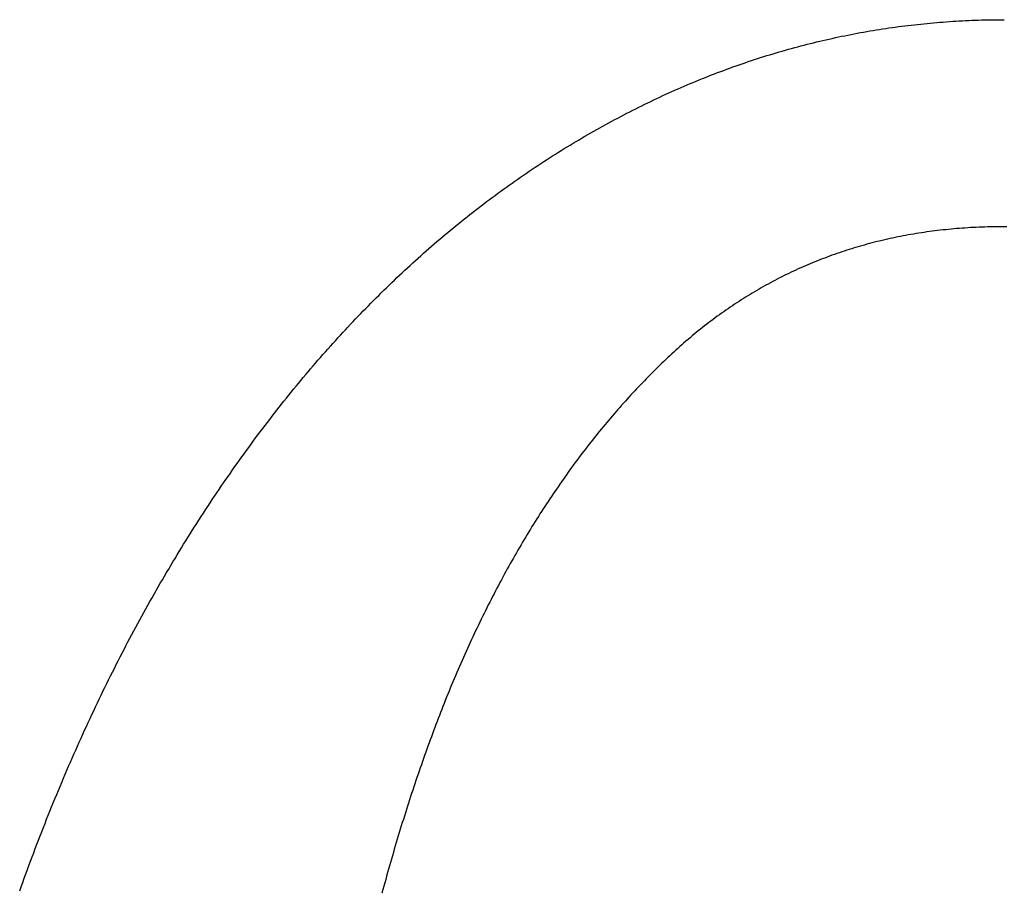
# Model space of a CAD drawing. Units: inches. Extents: x 77.8 to 92.5, y 3396.6 to 3413.8.
# Drawn here: x 81.1 to 81.1, y 3405 to 3405 of the extents above; entities that cross this region are included whole.
import ezdxf

# ---------------------------------------------------------------- set-up
doc = ezdxf.new("R2010")
doc.units = ezdxf.units.IN
doc.header["$MEASUREMENT"] = 0

msp = doc.modelspace()

# ---------------------------------------------------------------- linework, layer by layer
for p, q in [((81.126909, 3405.046704), (81.127101, 3405.046726)), ((81.127101, 3405.046726), (81.127292, 3405.046747)), ((81.127292, 3405.046747), (81.127485, 3405.046767)), ((81.127485, 3405.046767), (81.127677, 3405.046787)), ((81.127677, 3405.046787), (81.127869, 3405.046806)), ((81.127869, 3405.046806), (81.128062, 3405.046824)), ((81.128062, 3405.046824), (81.128254, 3405.046841)), ((81.128254, 3405.046841), (81.128447, 3405.046858)), ((81.128447, 3405.046858), (81.12864, 3405.046873)), ((81.12864, 3405.046873), (81.128833, 3405.046888)), ((81.128833, 3405.046888), (81.129026, 3405.046903)), ((81.129026, 3405.046903), (81.12922, 3405.046916)), ((81.12922, 3405.046916), (81.129413, 3405.046929)), ((81.129413, 3405.046929), (81.129606, 3405.046941)), ((81.129606, 3405.046941), (81.129799, 3405.046952)), ((81.129799, 3405.046952), (81.129992, 3405.046962)), ((81.129992, 3405.046962), (81.130185, 3405.046972)), ((81.130185, 3405.046972), (81.130378, 3405.046981)), ((81.130378, 3405.046981), (81.13057, 3405.046989)), ((81.13057, 3405.046989), (81.130763, 3405.046996)), ((81.130763, 3405.046996), (81.130956, 3405.047003)), ((81.130956, 3405.047003), (81.13115, 3405.047009)), ((81.13115, 3405.047009), (81.131343, 3405.047014)), ((81.131343, 3405.047014), (81.131537, 3405.047018)), ((81.131537, 3405.047018), (81.131732, 3405.047021)), ((81.131732, 3405.047021), (81.131927, 3405.047024)), ((81.131927, 3405.047024), (81.132123, 3405.047026)), ((81.132123, 3405.047026), (81.13232, 3405.047027)), ((81.13232, 3405.047027), (81.132518, 3405.047028)), ((81.1231, 3405.046103), (81.123289, 3405.04614)), ((81.123289, 3405.04614), (81.123479, 3405.046177)), ((81.123479, 3405.046177), (81.123668, 3405.046212)), ((81.123668, 3405.046212), (81.123858, 3405.046247)), ((81.123858, 3405.046247), (81.124048, 3405.046282)), ((81.124048, 3405.046282), (81.124238, 3405.046315)), ((81.124238, 3405.046315), (81.124428, 3405.046348)), ((81.124428, 3405.046348), (81.124618, 3405.04638)), ((81.124618, 3405.04638), (81.124808, 3405.046411)), ((81.124808, 3405.046411), (81.124999, 3405.046442)), ((81.124999, 3405.046442), (81.125189, 3405.046471)), ((81.125189, 3405.046471), (81.12538, 3405.0465)), ((81.12538, 3405.0465), (81.125571, 3405.046528)), ((81.125571, 3405.046528), (81.125761, 3405.046556)), ((81.125761, 3405.046556), (81.125952, 3405.046582)), ((81.125952, 3405.046582), (81.126143, 3405.046608)), ((81.126143, 3405.046608), (81.126335, 3405.046633)), ((81.126335, 3405.046633), (81.126526, 3405.046657)), ((81.126526, 3405.046657), (81.126717, 3405.046681)), ((81.126717, 3405.046681), (81.126909, 3405.046704)), ((81.120462, 3405.045499), (81.12065, 3405.045547)), ((81.12065, 3405.045547), (81.120837, 3405.045594)), ((81.120837, 3405.045594), (81.121025, 3405.045641)), ((81.121025, 3405.045641), (81.121213, 3405.045687)), ((81.121213, 3405.045687), (81.121401, 3405.045732)), ((81.121401, 3405.045732), (81.12159, 3405.045776)), ((81.12159, 3405.045776), (81.121778, 3405.045819)), ((81.121778, 3405.045819), (81.121967, 3405.045862)), ((81.121967, 3405.045862), (81.122155, 3405.045904)), ((81.122155, 3405.045904), (81.122344, 3405.045945)), ((81.122344, 3405.045945), (81.122533, 3405.045986)), ((81.122533, 3405.045986), (81.122722, 3405.046026)), ((81.122722, 3405.046026), (81.122911, 3405.046064)), ((81.122911, 3405.046064), (81.1231, 3405.046103)), ((81.118406, 3405.044918), (81.118592, 3405.044975)), ((81.118592, 3405.044975), (81.118779, 3405.045031)), ((81.118779, 3405.045031), (81.118965, 3405.045086)), ((81.118965, 3405.045086), (81.119152, 3405.04514)), ((81.119152, 3405.04514), (81.119339, 3405.045194)), ((81.119339, 3405.045194), (81.119526, 3405.045246)), ((81.119526, 3405.045246), (81.119713, 3405.045298)), ((81.119713, 3405.045298), (81.1199, 3405.04535)), ((81.1199, 3405.04535), (81.120087, 3405.0454)), ((81.120087, 3405.0454), (81.120275, 3405.04545)), ((81.120275, 3405.04545), (81.120462, 3405.045499)), ((81.116549, 3405.044309), (81.116734, 3405.044374)), ((81.116734, 3405.044374), (81.11692, 3405.044437)), ((81.11692, 3405.044437), (81.117105, 3405.0445)), ((81.117105, 3405.0445), (81.117291, 3405.044562)), ((81.117291, 3405.044562), (81.117476, 3405.044623)), ((81.117476, 3405.044623), (81.117662, 3405.044684)), ((81.117662, 3405.044684), (81.117848, 3405.044744)), ((81.117848, 3405.044744), (81.118034, 3405.044803)), ((81.118034, 3405.044803), (81.11822, 3405.044861)), ((81.11822, 3405.044861), (81.118406, 3405.044918)), ((81.114889, 3405.043696), (81.115073, 3405.043767)), ((81.115073, 3405.043767), (81.115257, 3405.043838)), ((81.115257, 3405.043838), (81.115441, 3405.043907)), ((81.115441, 3405.043907), (81.115626, 3405.043976)), ((81.115626, 3405.043976), (81.11581, 3405.044044)), ((81.11581, 3405.044044), (81.115995, 3405.044112)), ((81.115995, 3405.044112), (81.11618, 3405.044178)), ((81.11618, 3405.044178), (81.116364, 3405.044244)), ((81.116364, 3405.044244), (81.116549, 3405.044309)), ((81.113421, 3405.043098), (81.113604, 3405.043175)), ((81.113604, 3405.043175), (81.113787, 3405.043252)), ((81.113787, 3405.043252), (81.113971, 3405.043328)), ((81.113971, 3405.043328), (81.114154, 3405.043403)), ((81.114154, 3405.043403), (81.114338, 3405.043477)), ((81.114338, 3405.043477), (81.114521, 3405.043551)), ((81.114521, 3405.043551), (81.114705, 3405.043624)), ((81.114705, 3405.043624), (81.114889, 3405.043696)), ((81.112143, 3405.042534), (81.112325, 3405.042617)), ((81.112325, 3405.042617), (81.112508, 3405.042699)), ((81.112508, 3405.042699), (81.11269, 3405.042781)), ((81.11269, 3405.042781), (81.112873, 3405.042861)), ((81.112873, 3405.042861), (81.113055, 3405.042941)), ((81.113055, 3405.042941), (81.113238, 3405.04302)), ((81.113238, 3405.04302), (81.113421, 3405.043098)), ((81.110871, 3405.041933), (81.111053, 3405.042021)), ((81.111053, 3405.042021), (81.111234, 3405.042109)), ((81.111234, 3405.042109), (81.111416, 3405.042195)), ((81.111416, 3405.042195), (81.111597, 3405.042281)), ((81.111597, 3405.042281), (81.111779, 3405.042366)), ((81.111779, 3405.042366), (81.111961, 3405.042451)), ((81.111961, 3405.042451), (81.112143, 3405.042534)), ((81.109605, 3405.041294), (81.109786, 3405.041388)), ((81.109786, 3405.041388), (81.109966, 3405.04148)), ((81.109966, 3405.04148), (81.110147, 3405.041573)), ((81.110147, 3405.041573), (81.110328, 3405.041664)), ((81.110328, 3405.041664), (81.110509, 3405.041754)), ((81.110509, 3405.041754), (81.11069, 3405.041844)), ((81.11069, 3405.041844), (81.110871, 3405.041933)), ((81.108525, 3405.040716), (81.108705, 3405.040814)), ((81.108705, 3405.040814), (81.108885, 3405.040912)), ((81.108885, 3405.040912), (81.109065, 3405.041009)), ((81.109065, 3405.041009), (81.109245, 3405.041105)), ((81.109245, 3405.041105), (81.109425, 3405.0412)), ((81.109425, 3405.0412), (81.109605, 3405.041294)), ((81.107449, 3405.040111), (81.107628, 3405.040213)), ((81.107628, 3405.040213), (81.107807, 3405.040316)), ((81.107807, 3405.040316), (81.107987, 3405.040417)), ((81.107987, 3405.040417), (81.108166, 3405.040517)), ((81.108166, 3405.040517), (81.108346, 3405.040617)), ((81.108346, 3405.040617), (81.108525, 3405.040716)), ((81.106555, 3405.039585), (81.106734, 3405.039692)), ((81.106734, 3405.039692), (81.106912, 3405.039797)), ((81.106912, 3405.039797), (81.107091, 3405.039903)), ((81.107091, 3405.039903), (81.10727, 3405.040007)), ((81.10727, 3405.040007), (81.107449, 3405.040111)), ((81.105491, 3405.038931), (81.105667, 3405.039041)), ((81.105667, 3405.039041), (81.105844, 3405.039151)), ((81.105844, 3405.039151), (81.106022, 3405.039261)), ((81.106022, 3405.039261), (81.106199, 3405.03937)), ((81.106199, 3405.03937), (81.106377, 3405.039478)), ((81.106377, 3405.039478), (81.106555, 3405.039585)), ((81.104612, 3405.038366), (81.104787, 3405.038481)), ((81.104787, 3405.038481), (81.104963, 3405.038594)), ((81.104963, 3405.038594), (81.105138, 3405.038707)), ((81.105138, 3405.038707), (81.105314, 3405.038819)), ((81.105314, 3405.038819), (81.105491, 3405.038931)), ((81.103742, 3405.037785), (81.103915, 3405.037903)), ((81.103915, 3405.037903), (81.104089, 3405.03802)), ((81.104089, 3405.03802), (81.104263, 3405.038136)), ((81.104263, 3405.038136), (81.104438, 3405.038252)), ((81.104438, 3405.038252), (81.104612, 3405.038366)), ((81.102879, 3405.037187), (81.103051, 3405.037308)), ((81.103051, 3405.037308), (81.103223, 3405.037428)), ((81.103223, 3405.037428), (81.103396, 3405.037548)), ((81.103396, 3405.037548), (81.103569, 3405.037667)), ((81.103569, 3405.037667), (81.103742, 3405.037785)), ((81.102025, 3405.036572), (81.102195, 3405.036696)), ((81.102195, 3405.036696), (81.102366, 3405.03682)), ((81.102366, 3405.03682), (81.102537, 3405.036943)), ((81.102537, 3405.036943), (81.102708, 3405.037065)), ((81.102708, 3405.037065), (81.102879, 3405.037187)), ((81.101178, 3405.035939), (81.101347, 3405.036067)), ((81.101347, 3405.036067), (81.101516, 3405.036194)), ((81.101516, 3405.036194), (81.101685, 3405.036321)), ((81.101685, 3405.036321), (81.101855, 3405.036447)), ((81.101855, 3405.036447), (81.102025, 3405.036572)), ((81.100507, 3405.035421), (81.100674, 3405.035552)), ((81.100674, 3405.035552), (81.100842, 3405.035682)), ((81.100842, 3405.035682), (81.10101, 3405.035811)), ((81.10101, 3405.035811), (81.101178, 3405.035939)), ((81.099675, 3405.034758), (81.099841, 3405.034892)), ((81.099841, 3405.034892), (81.100007, 3405.035025)), ((81.100007, 3405.035025), (81.100173, 3405.035158)), ((81.100173, 3405.035158), (81.10034, 3405.03529)), ((81.10034, 3405.03529), (81.100507, 3405.035421)), ((81.099015, 3405.034215), (81.099179, 3405.034352)), ((81.099179, 3405.034352), (81.099344, 3405.034488)), ((81.099344, 3405.034488), (81.099509, 3405.034624)), ((81.099509, 3405.034624), (81.099675, 3405.034758)), ((81.128018, 3405.034261), (81.127856, 3405.034239)), ((81.128179, 3405.034283), (81.128018, 3405.034261)), ((81.128341, 3405.034304), (81.128179, 3405.034283)), ((81.128503, 3405.034324), (81.128341, 3405.034304)), ((81.128665, 3405.034343), (81.128503, 3405.034324)), ((81.128828, 3405.034361), (81.128665, 3405.034343)), ((81.12899, 3405.034379), (81.128828, 3405.034361)), ((81.129153, 3405.034396), (81.12899, 3405.034379)), ((81.129317, 3405.034412), (81.129153, 3405.034396)), ((81.129481, 3405.034427), (81.129317, 3405.034412)), ((81.129646, 3405.034441), (81.129481, 3405.034427)), ((81.129812, 3405.034455), (81.129646, 3405.034441)), ((81.129978, 3405.034467), (81.129812, 3405.034455)), ((81.130146, 3405.034479), (81.129978, 3405.034467)), ((81.130314, 3405.03449), (81.130146, 3405.034479)), ((81.130484, 3405.0345), (81.130314, 3405.03449)), ((81.130654, 3405.03451), (81.130484, 3405.0345)), ((81.130826, 3405.034518), (81.130654, 3405.03451)), ((81.130998, 3405.034526), (81.130826, 3405.034518)), ((81.13117, 3405.034533), (81.130998, 3405.034526)), ((81.131342, 3405.034539), (81.13117, 3405.034533)), ((81.131514, 3405.034544), (81.131342, 3405.034539)), ((81.131685, 3405.034548), (81.131514, 3405.034544)), ((81.131855, 3405.034552), (81.131685, 3405.034548)), ((81.132023, 3405.034555), (81.131855, 3405.034552)), ((81.13219, 3405.034557), (81.132023, 3405.034555)), ((81.132355, 3405.034558), (81.13219, 3405.034557)), ((81.132518, 3405.034559), (81.132355, 3405.034558)), ((81.132678, 3405.034559), (81.132518, 3405.034559)), ((81.09836, 3405.033662), (81.098523, 3405.033801)), ((81.098523, 3405.033801), (81.098687, 3405.03394)), ((81.098687, 3405.03394), (81.098851, 3405.034078)), ((81.098851, 3405.034078), (81.099015, 3405.034215)), ((81.125012, 3405.033695), (81.124857, 3405.033657)), ((81.125167, 3405.033732), (81.125012, 3405.033695)), ((81.125322, 3405.033768), (81.125167, 3405.033732)), ((81.125477, 3405.033804), (81.125322, 3405.033768)), ((81.125633, 3405.033839), (81.125477, 3405.033804)), ((81.125789, 3405.033873), (81.125633, 3405.033839)), ((81.125946, 3405.033906), (81.125789, 3405.033873)), ((81.126103, 3405.033938), (81.125946, 3405.033906)), ((81.12626, 3405.033969), (81.126103, 3405.033938)), ((81.126418, 3405.034), (81.12626, 3405.033969)), ((81.126576, 3405.03403), (81.126418, 3405.034)), ((81.126735, 3405.034059), (81.126576, 3405.03403)), ((81.126894, 3405.034087), (81.126735, 3405.034059)), ((81.127054, 3405.034114), (81.126894, 3405.034087)), ((81.127214, 3405.034141), (81.127054, 3405.034114)), ((81.127374, 3405.034167), (81.127214, 3405.034141)), ((81.127534, 3405.034191), (81.127374, 3405.034167)), ((81.127695, 3405.034216), (81.127534, 3405.034191)), ((81.127856, 3405.034239), (81.127695, 3405.034216)), ((81.097549, 3405.032954), (81.09771, 3405.033097)), ((81.09771, 3405.033097), (81.097872, 3405.033239)), ((81.097872, 3405.033239), (81.098035, 3405.033381)), ((81.098035, 3405.033381), (81.098197, 3405.033522)), ((81.098197, 3405.033522), (81.09836, 3405.033662)), ((81.122885, 3405.033089), (81.122735, 3405.03304)), ((81.123034, 3405.033138), (81.122885, 3405.033089)), ((81.123184, 3405.033185), (81.123034, 3405.033138)), ((81.123334, 3405.033232), (81.123184, 3405.033185)), ((81.123485, 3405.033278), (81.123334, 3405.033232)), ((81.123636, 3405.033324), (81.123485, 3405.033278)), ((81.123787, 3405.033368), (81.123636, 3405.033324)), ((81.123939, 3405.033412), (81.123787, 3405.033368)), ((81.124091, 3405.033455), (81.123939, 3405.033412)), ((81.124244, 3405.033497), (81.124091, 3405.033455)), ((81.124397, 3405.033538), (81.124244, 3405.033497)), ((81.12455, 3405.033579), (81.124397, 3405.033538)), ((81.124704, 3405.033618), (81.12455, 3405.033579)), ((81.124857, 3405.033657), (81.124704, 3405.033618)), ((81.096905, 3405.032376), (81.097066, 3405.032522)), ((81.097066, 3405.032522), (81.097227, 3405.032667)), ((81.097227, 3405.032667), (81.097388, 3405.032811)), ((81.097388, 3405.032811), (81.097549, 3405.032954)), ((81.121264, 3405.032501), (81.121119, 3405.032442)), ((81.12141, 3405.032558), (81.121264, 3405.032501)), ((81.121556, 3405.032615), (81.12141, 3405.032558)), ((81.121702, 3405.032671), (81.121556, 3405.032615)), ((81.121848, 3405.032726), (81.121702, 3405.032671)), ((81.121995, 3405.03278), (81.121848, 3405.032726)), ((81.122142, 3405.032834), (81.121995, 3405.03278)), ((81.12229, 3405.032887), (81.122142, 3405.032834)), ((81.122438, 3405.032938), (81.12229, 3405.032887)), ((81.122587, 3405.032989), (81.122438, 3405.032938)), ((81.122735, 3405.03304), (81.122587, 3405.032989)), ((81.096267, 3405.031787), (81.096426, 3405.031935)), ((81.096426, 3405.031935), (81.096586, 3405.032083)), ((81.096586, 3405.032083), (81.096745, 3405.03223)), ((81.096745, 3405.03223), (81.096905, 3405.032376)), ((81.119973, 3405.031946), (81.119831, 3405.03188)), ((81.120115, 3405.032011), (81.119973, 3405.031946)), ((81.120257, 3405.032075), (81.120115, 3405.032011)), ((81.1204, 3405.032138), (81.120257, 3405.032075)), ((81.120543, 3405.032201), (81.1204, 3405.032138)), ((81.120687, 3405.032262), (81.120543, 3405.032201)), ((81.12083, 3405.032323), (81.120687, 3405.032262)), ((81.120975, 3405.032383), (81.12083, 3405.032323)), ((81.121119, 3405.032442), (81.120975, 3405.032383)), ((81.095634, 3405.031187), (81.095792, 3405.031338)), ((81.095792, 3405.031338), (81.09595, 3405.031488)), ((81.09595, 3405.031488), (81.096108, 3405.031638)), ((81.096108, 3405.031638), (81.096267, 3405.031787)), ((81.118711, 3405.031325), (81.118573, 3405.031252)), ((81.11885, 3405.031397), (81.118711, 3405.031325)), ((81.118989, 3405.031469), (81.11885, 3405.031397)), ((81.119128, 3405.031539), (81.118989, 3405.031469)), ((81.119268, 3405.031609), (81.119128, 3405.031539)), ((81.119408, 3405.031678), (81.119268, 3405.031609)), ((81.119549, 3405.031746), (81.119408, 3405.031678)), ((81.11969, 3405.031814), (81.119549, 3405.031746)), ((81.119831, 3405.03188), (81.11969, 3405.031814)), ((81.095006, 3405.030576), (81.095163, 3405.03073)), ((81.095163, 3405.03073), (81.095319, 3405.030883)), ((81.095319, 3405.030883), (81.095477, 3405.031035)), ((81.095477, 3405.031035), (81.095634, 3405.031187)), ((81.117615, 3405.030718), (81.11748, 3405.030638)), ((81.117751, 3405.030797), (81.117615, 3405.030718)), ((81.117887, 3405.030875), (81.117751, 3405.030797)), ((81.118024, 3405.030952), (81.117887, 3405.030875)), ((81.11816, 3405.031028), (81.118024, 3405.030952)), ((81.118297, 3405.031104), (81.11816, 3405.031028)), ((81.118435, 3405.031178), (81.118297, 3405.031104)), ((81.118573, 3405.031252), (81.118435, 3405.031178)), ((81.094383, 3405.029954), (81.094538, 3405.030111)), ((81.094538, 3405.030111), (81.094694, 3405.030266)), ((81.094694, 3405.030266), (81.09485, 3405.030422)), ((81.09485, 3405.030422), (81.095006, 3405.030576)), ((81.116676, 3405.030144), (81.116544, 3405.030058)), ((81.116809, 3405.030228), (81.116676, 3405.030144)), ((81.116943, 3405.030312), (81.116809, 3405.030228)), ((81.117077, 3405.030395), (81.116943, 3405.030312)), ((81.117211, 3405.030477), (81.117077, 3405.030395)), ((81.117345, 3405.030558), (81.117211, 3405.030477)), ((81.11748, 3405.030638), (81.117345, 3405.030558)), ((81.093919, 3405.029481), (81.094073, 3405.029639)), ((81.094073, 3405.029639), (81.094228, 3405.029797)), ((81.094228, 3405.029797), (81.094383, 3405.029954)), ((81.115756, 3405.029529), (81.115626, 3405.029438)), ((81.115886, 3405.02962), (81.115756, 3405.029529)), ((81.116017, 3405.029709), (81.115886, 3405.02962)), ((81.116148, 3405.029798), (81.116017, 3405.029709)), ((81.11628, 3405.029885), (81.116148, 3405.029798)), ((81.116411, 3405.029972), (81.11628, 3405.029885)), ((81.116544, 3405.030058), (81.116411, 3405.029972)), ((81.093305, 3405.02884), (81.093458, 3405.029001)), ((81.093458, 3405.029001), (81.093611, 3405.029162)), ((81.093611, 3405.029162), (81.093765, 3405.029321)), ((81.093765, 3405.029321), (81.093919, 3405.029481)), ((81.114981, 3405.028971), (81.114853, 3405.028875)), ((81.115109, 3405.029066), (81.114981, 3405.028971)), ((81.115238, 3405.029161), (81.115109, 3405.029066)), ((81.115367, 3405.029254), (81.115238, 3405.029161)), ((81.115496, 3405.029347), (81.115367, 3405.029254)), ((81.115626, 3405.029438), (81.115496, 3405.029347)), ((81.092696, 3405.028188), (81.092848, 3405.028352)), ((81.092848, 3405.028352), (81.093, 3405.028515)), ((81.093, 3405.028515), (81.093152, 3405.028678)), ((81.093152, 3405.028678), (81.093305, 3405.02884)), ((81.11422, 3405.028384), (81.114095, 3405.028283)), ((81.114346, 3405.028484), (81.11422, 3405.028384)), ((81.114472, 3405.028583), (81.114346, 3405.028484)), ((81.114599, 3405.028681), (81.114472, 3405.028583)), ((81.114726, 3405.028779), (81.114599, 3405.028681)), ((81.114853, 3405.028875), (81.114726, 3405.028779)), ((81.092242, 3405.027692), (81.092393, 3405.027858)), ((81.092393, 3405.027858), (81.092544, 3405.028023)), ((81.092544, 3405.028023), (81.092696, 3405.028188)), ((81.113473, 3405.027767), (81.11335, 3405.027661)), ((81.113597, 3405.027872), (81.113473, 3405.027767)), ((81.113721, 3405.027976), (81.113597, 3405.027872)), ((81.113845, 3405.028079), (81.113721, 3405.027976)), ((81.11397, 3405.028181), (81.113845, 3405.028079)), ((81.114095, 3405.028283), (81.11397, 3405.028181)), ((81.091642, 3405.027021), (81.091792, 3405.02719)), ((81.091792, 3405.02719), (81.091942, 3405.027358)), ((81.091942, 3405.027358), (81.092092, 3405.027525)), ((81.092092, 3405.027525), (81.092242, 3405.027692)), ((81.11286, 3405.02723), (81.112739, 3405.02712)), ((81.112982, 3405.027339), (81.11286, 3405.02723)), ((81.113104, 3405.027447), (81.112982, 3405.027339)), ((81.113227, 3405.027555), (81.113104, 3405.027447)), ((81.11335, 3405.027661), (81.113227, 3405.027555)), ((81.091195, 3405.026511), (81.091344, 3405.026681)), ((81.091344, 3405.026681), (81.091493, 3405.026852)), ((81.091493, 3405.026852), (81.091642, 3405.027021)), ((81.112138, 3405.02656), (81.112018, 3405.026446)), ((81.112257, 3405.026674), (81.112138, 3405.02656)), ((81.112377, 3405.026786), (81.112257, 3405.026674)), ((81.112498, 3405.026898), (81.112377, 3405.026786)), ((81.112618, 3405.02701), (81.112498, 3405.026898)), ((81.112739, 3405.02712), (81.112618, 3405.02701)), ((81.090604, 3405.025821), (81.090751, 3405.025994)), ((81.090751, 3405.025994), (81.090899, 3405.026167)), ((81.090899, 3405.026167), (81.091047, 3405.026339)), ((81.091047, 3405.026339), (81.091195, 3405.026511)), ((81.111545, 3405.025985), (81.111427, 3405.025868)), ((81.111663, 3405.026101), (81.111545, 3405.025985)), ((81.111781, 3405.026217), (81.111663, 3405.026101)), ((81.1119, 3405.026332), (81.111781, 3405.026217)), ((81.112018, 3405.026446), (81.1119, 3405.026332)), ((81.090164, 3405.025296), (81.09031, 3405.025472)), ((81.09031, 3405.025472), (81.090457, 3405.025647)), ((81.090457, 3405.025647), (81.090604, 3405.025821)), ((81.11096, 3405.025396), (81.110844, 3405.025276)), ((81.111076, 3405.025514), (81.11096, 3405.025396)), ((81.111193, 3405.025633), (81.111076, 3405.025514)), ((81.11131, 3405.025751), (81.111193, 3405.025633)), ((81.111427, 3405.025868), (81.11131, 3405.025751)), ((81.089727, 3405.024765), (81.089872, 3405.024943)), ((81.089872, 3405.024943), (81.090018, 3405.02512)), ((81.090018, 3405.02512), (81.090164, 3405.025296)), ((81.110382, 3405.024793), (81.110268, 3405.024671)), ((81.110497, 3405.024915), (81.110382, 3405.024793)), ((81.110612, 3405.025036), (81.110497, 3405.024915)), ((81.110728, 3405.025156), (81.110612, 3405.025036)), ((81.110844, 3405.025276), (81.110728, 3405.025156)), ((81.089148, 3405.024048), (81.089292, 3405.024229)), ((81.089292, 3405.024229), (81.089437, 3405.024408)), ((81.089437, 3405.024408), (81.089581, 3405.024587)), ((81.089581, 3405.024587), (81.089727, 3405.024765)), ((81.109926, 3405.024301), (81.109813, 3405.024177)), ((81.11004, 3405.024425), (81.109926, 3405.024301)), ((81.110154, 3405.024548), (81.11004, 3405.024425)), ((81.110268, 3405.024671), (81.110154, 3405.024548)), ((81.088717, 3405.023503), (81.08886, 3405.023686)), ((81.08886, 3405.023686), (81.089004, 3405.023867)), ((81.089004, 3405.023867), (81.089148, 3405.024048)), ((81.109364, 3405.023674), (81.109252, 3405.023546)), ((81.109475, 3405.0238), (81.109364, 3405.023674)), ((81.109588, 3405.023926), (81.109475, 3405.0238)), ((81.1097, 3405.024052), (81.109588, 3405.023926)), ((81.109813, 3405.024177), (81.1097, 3405.024052)), ((81.088289, 3405.022952), (81.088431, 3405.023136)), ((81.088431, 3405.023136), (81.088574, 3405.02332)), ((81.088574, 3405.02332), (81.088717, 3405.023503)), ((81.108809, 3405.023032), (81.108699, 3405.022903)), ((81.108919, 3405.023162), (81.108809, 3405.023032)), ((81.10903, 3405.023291), (81.108919, 3405.023162)), ((81.109141, 3405.023419), (81.10903, 3405.023291)), ((81.109252, 3405.023546), (81.109141, 3405.023419)), ((81.087864, 3405.022394), (81.088005, 3405.022581)), ((81.088005, 3405.022581), (81.088147, 3405.022767)), ((81.088147, 3405.022767), (81.088289, 3405.022952)), ((81.108371, 3405.02251), (81.108262, 3405.022378)), ((81.10848, 3405.022641), (81.108371, 3405.02251)), ((81.108589, 3405.022772), (81.10848, 3405.022641)), ((81.108699, 3405.022903), (81.108589, 3405.022772)), ((81.087301, 3405.021642), (81.087441, 3405.021831)), ((81.087441, 3405.021831), (81.087582, 3405.022019)), ((81.087582, 3405.022019), (81.087723, 3405.022207)), ((81.087723, 3405.022207), (81.087864, 3405.022394)), ((81.10783, 3405.021844), (81.107723, 3405.021709)), ((81.107937, 3405.021978), (81.10783, 3405.021844)), ((81.108045, 3405.022112), (81.107937, 3405.021978)), ((81.108153, 3405.022245), (81.108045, 3405.022112)), ((81.108262, 3405.022378), (81.108153, 3405.022245)), ((81.086883, 3405.021071), (81.087022, 3405.021262)), ((81.087022, 3405.021262), (81.087162, 3405.021452)), ((81.087162, 3405.021452), (81.087301, 3405.021642)), ((81.107403, 3405.021301), (81.107298, 3405.021164)), ((81.10751, 3405.021438), (81.107403, 3405.021301)), ((81.107616, 3405.021574), (81.10751, 3405.021438)), ((81.107723, 3405.021709), (81.107616, 3405.021574)), ((81.086468, 3405.020494), (81.086606, 3405.020687)), ((81.086606, 3405.020687), (81.086744, 3405.020879)), ((81.086744, 3405.020879), (81.086883, 3405.021071)), ((81.106982, 3405.02075), (81.106877, 3405.020611)), ((81.107087, 3405.020889), (81.106982, 3405.02075)), ((81.107192, 3405.021027), (81.107087, 3405.020889)), ((81.107298, 3405.021164), (81.107192, 3405.021027)), ((81.086056, 3405.019911), (81.086193, 3405.020106)), ((81.086193, 3405.020106), (81.08633, 3405.0203)), ((81.08633, 3405.0203), (81.086468, 3405.020494)), ((81.106462, 3405.020049), (81.106359, 3405.019907)), ((81.106566, 3405.02019), (81.106462, 3405.020049)), ((81.106669, 3405.020331), (81.106566, 3405.02019)), ((81.106773, 3405.020471), (81.106669, 3405.020331)), ((81.106877, 3405.020611), (81.106773, 3405.020471)), ((81.085646, 3405.019321), (81.085782, 3405.019518)), ((81.085782, 3405.019518), (81.085919, 3405.019715)), ((81.085919, 3405.019715), (81.086056, 3405.019911)), ((81.106052, 3405.019478), (81.105951, 3405.019334)), ((81.106154, 3405.019621), (81.106052, 3405.019478)), ((81.106257, 3405.019764), (81.106154, 3405.019621)), ((81.106359, 3405.019907), (81.106257, 3405.019764)), ((81.085238, 3405.018724), (81.085374, 3405.018924)), ((81.085374, 3405.018924), (81.08551, 3405.019123)), ((81.08551, 3405.019123), (81.085646, 3405.019321)), ((81.105647, 3405.018898), (81.105547, 3405.018752)), ((81.105748, 3405.019044), (81.105647, 3405.018898)), ((81.105849, 3405.019189), (81.105748, 3405.019044)), ((81.105951, 3405.019334), (81.105849, 3405.019189)), ((81.084832, 3405.018119), (81.084967, 3405.018322)), ((81.084967, 3405.018322), (81.085102, 3405.018523)), ((81.085102, 3405.018523), (81.085238, 3405.018724)), ((81.105248, 3405.018309), (81.105149, 3405.018161)), ((81.105347, 3405.018457), (81.105248, 3405.018309)), ((81.105447, 3405.018605), (81.105347, 3405.018457)), ((81.105547, 3405.018752), (81.105447, 3405.018605)), ((81.084428, 3405.017507), (81.084562, 3405.017712)), ((81.084562, 3405.017712), (81.084697, 3405.017916)), ((81.084697, 3405.017916), (81.084832, 3405.018119)), ((81.104853, 3405.017712), (81.104755, 3405.017561)), ((81.104951, 3405.017862), (81.104853, 3405.017712)), ((81.10505, 3405.018012), (81.104951, 3405.017862)), ((81.105149, 3405.018161), (81.10505, 3405.018012)), ((81.084026, 3405.016888), (81.08416, 3405.017095)), ((81.08416, 3405.017095), (81.084294, 3405.017301)), ((81.084294, 3405.017301), (81.084428, 3405.017507)), ((81.104464, 3405.017106), (81.104367, 3405.016953)), ((81.104561, 3405.017258), (81.104464, 3405.017106)), ((81.104658, 3405.01741), (81.104561, 3405.017258)), ((81.104755, 3405.017561), (81.104658, 3405.01741)), ((81.083628, 3405.016264), (81.08376, 3405.016473)), ((81.08376, 3405.016473), (81.083893, 3405.016681)), ((81.083893, 3405.016681), (81.084026, 3405.016888)), ((81.10408, 3405.016491), (81.103984, 3405.016336)), ((81.104175, 3405.016646), (81.10408, 3405.016491)), ((81.104271, 3405.0168), (81.104175, 3405.016646)), ((81.104367, 3405.016953), (81.104271, 3405.0168)), ((81.083365, 3405.015846), (81.083497, 3405.016055)), ((81.083497, 3405.016055), (81.083628, 3405.016264)), ((81.103795, 3405.016024), (81.1037, 3405.015868)), ((81.103889, 3405.01618), (81.103795, 3405.016024)), ((81.103984, 3405.016336), (81.103889, 3405.01618)), ((81.082974, 3405.015215), (81.083104, 3405.015426)), ((81.083104, 3405.015426), (81.083235, 3405.015636)), ((81.083235, 3405.015636), (81.083365, 3405.015846)), ((81.103419, 3405.015394), (81.103326, 3405.015235)), ((81.103513, 3405.015552), (81.103419, 3405.015394)), ((81.103606, 3405.01571), (81.103513, 3405.015552)), ((81.1037, 3405.015868), (81.103606, 3405.01571)), ((81.082588, 3405.014579), (81.082716, 3405.014791)), ((81.082716, 3405.014791), (81.082845, 3405.015003)), ((81.082845, 3405.015003), (81.082974, 3405.015215)), ((81.103049, 3405.014755), (81.102958, 3405.014594)), ((81.103141, 3405.014916), (81.103049, 3405.014755)), ((81.103234, 3405.015076), (81.103141, 3405.014916)), ((81.103326, 3405.015235), (81.103234, 3405.015076)), ((81.082205, 3405.013939), (81.082332, 3405.014153)), ((81.082332, 3405.014153), (81.08246, 3405.014366)), ((81.08246, 3405.014366), (81.082588, 3405.014579)), ((81.102685, 3405.014107), (81.102594, 3405.013944)), ((81.102775, 3405.01427), (81.102685, 3405.014107)), ((81.102866, 3405.014432), (81.102775, 3405.01427)), ((81.102958, 3405.014594), (81.102866, 3405.014432)), ((81.081827, 3405.013294), (81.081952, 3405.013509)), ((81.081952, 3405.013509), (81.082079, 3405.013724)), ((81.082079, 3405.013724), (81.082205, 3405.013939)), ((81.102414, 3405.013616), (81.102325, 3405.013451)), ((81.102504, 3405.01378), (81.102414, 3405.013616)), ((81.102594, 3405.013944), (81.102504, 3405.01378)), ((81.081576, 3405.012861), (81.081701, 3405.013078)), ((81.081701, 3405.013078), (81.081827, 3405.013294)), ((81.102058, 3405.012953), (81.10197, 3405.012786)), ((81.102147, 3405.013119), (81.102058, 3405.012953)), ((81.102236, 3405.013286), (81.102147, 3405.013119)), ((81.102325, 3405.013451), (81.102236, 3405.013286)), ((81.081204, 3405.012207), (81.081327, 3405.012426)), ((81.081327, 3405.012426), (81.081452, 3405.012644)), ((81.081452, 3405.012644), (81.081576, 3405.012861)), ((81.101795, 3405.01245), (81.101708, 3405.012281)), ((81.101882, 3405.012618), (81.101795, 3405.01245)), ((81.10197, 3405.012786), (81.101882, 3405.012618)), ((81.080835, 3405.011549), (81.080957, 3405.011769)), ((81.080957, 3405.011769), (81.08108, 3405.011988)), ((81.08108, 3405.011988), (81.081204, 3405.012207)), ((81.101448, 3405.011771), (81.101362, 3405.0116)), ((81.101534, 3405.011941), (81.101448, 3405.011771)), ((81.101621, 3405.012111), (81.101534, 3405.011941)), ((81.101708, 3405.012281), (81.101621, 3405.012111)), ((81.080591, 3405.011107), (81.080713, 3405.011328)), ((81.080713, 3405.011328), (81.080835, 3405.011549)), ((81.101191, 3405.011256), (81.101106, 3405.011083)), ((81.101276, 3405.011428), (81.101191, 3405.011256)), ((81.101362, 3405.0116), (81.101276, 3405.011428)), ((81.080229, 3405.01044), (81.080349, 3405.010663)), ((81.080349, 3405.010663), (81.08047, 3405.010885)), ((81.08047, 3405.010885), (81.080591, 3405.011107)), ((81.100854, 3405.010563), (81.10077, 3405.010388)), ((81.100937, 3405.010737), (81.100854, 3405.010563)), ((81.101022, 3405.01091), (81.100937, 3405.010737)), ((81.101106, 3405.011083), (81.101022, 3405.01091)), ((81.079871, 3405.009769), (81.07999, 3405.009993)), ((81.07999, 3405.009993), (81.080109, 3405.010217)), ((81.080109, 3405.010217), (81.080229, 3405.01044)), ((81.100604, 3405.010037), (81.100522, 3405.009861)), ((81.100687, 3405.010213), (81.100604, 3405.010037)), ((81.10077, 3405.010388), (81.100687, 3405.010213)), ((81.079634, 3405.009319), (81.079752, 3405.009544)), ((81.079752, 3405.009544), (81.079871, 3405.009769)), ((81.100358, 3405.009508), (81.100276, 3405.00933)), ((81.10044, 3405.009685), (81.100358, 3405.009508)), ((81.100522, 3405.009861), (81.10044, 3405.009685)), ((81.079282, 3405.008639), (81.079399, 3405.008866)), ((81.079399, 3405.008866), (81.079516, 3405.009093)), ((81.079516, 3405.009093), (81.079634, 3405.009319)), ((81.100033, 3405.008792), (81.099953, 3405.008611)), ((81.100114, 3405.008972), (81.100033, 3405.008792)), ((81.100195, 3405.009151), (81.100114, 3405.008972)), ((81.100276, 3405.00933), (81.100195, 3405.009151)), ((81.078934, 3405.007955), (81.079049, 3405.008184)), ((81.079049, 3405.008184), (81.079165, 3405.008412)), ((81.079165, 3405.008412), (81.079282, 3405.008639)), ((81.099792, 3405.008247), (81.099712, 3405.008064)), ((81.099872, 3405.00843), (81.099792, 3405.008247)), ((81.099953, 3405.008611), (81.099872, 3405.00843)), ((81.078704, 3405.007496), (81.078819, 3405.007726)), ((81.078819, 3405.007726), (81.078934, 3405.007955)), ((81.099553, 3405.007696), (81.099474, 3405.007511)), ((81.099632, 3405.00788), (81.099553, 3405.007696)), ((81.099712, 3405.008064), (81.099632, 3405.00788)), ((81.078362, 3405.006803), (81.078476, 3405.007035)), ((81.078476, 3405.007035), (81.07859, 3405.007266)), ((81.07859, 3405.007266), (81.078704, 3405.007496)), ((81.099317, 3405.00714), (81.099239, 3405.006954)), ((81.099395, 3405.007325), (81.099317, 3405.00714)), ((81.099474, 3405.007511), (81.099395, 3405.007325)), ((81.078137, 3405.006339), (81.078249, 3405.006571)), ((81.078249, 3405.006571), (81.078362, 3405.006803)), ((81.09901, 3405.006397), (81.098935, 3405.006212)), ((81.099086, 3405.006583), (81.09901, 3405.006397)), ((81.099162, 3405.006768), (81.099086, 3405.006583)), ((81.099239, 3405.006954), (81.099162, 3405.006768)), ((81.077801, 3405.005638), (81.077913, 3405.005872)), ((81.077913, 3405.005872), (81.078024, 3405.006106)), ((81.078024, 3405.006106), (81.078137, 3405.006339)), ((81.098787, 3405.005844), (81.098715, 3405.005661)), ((81.098861, 3405.006028), (81.098787, 3405.005844)), ((81.098935, 3405.006212), (81.098861, 3405.006028)), ((81.07758, 3405.005169), (81.077691, 3405.005404)), ((81.077691, 3405.005404), (81.077801, 3405.005638)), ((81.098572, 3405.005296), (81.098502, 3405.005114)), ((81.098643, 3405.005478), (81.098572, 3405.005296)), ((81.098715, 3405.005661), (81.098643, 3405.005478)), ((81.077251, 3405.00446), (81.07736, 3405.004697)), ((81.07736, 3405.004697), (81.07747, 3405.004933)), ((81.07747, 3405.004933), (81.07758, 3405.005169)), ((81.098363, 3405.004749), (81.098294, 3405.004567)), ((81.098432, 3405.004931), (81.098363, 3405.004749)), ((81.098502, 3405.005114), (81.098432, 3405.004931)), ((81.077034, 3405.003985), (81.077142, 3405.004222)), ((81.077142, 3405.004222), (81.077251, 3405.00446)), ((81.098157, 3405.004201), (81.098089, 3405.004018)), ((81.098225, 3405.004384), (81.098157, 3405.004201)), ((81.098294, 3405.004567), (81.098225, 3405.004384)), ((81.076712, 3405.003268), (81.076819, 3405.003507)), ((81.076819, 3405.003507), (81.076926, 3405.003746)), ((81.076926, 3405.003746), (81.077034, 3405.003985)), ((81.097886, 3405.003463), (81.097818, 3405.003277)), ((81.097953, 3405.003649), (81.097886, 3405.003463)), ((81.098021, 3405.003834), (81.097953, 3405.003649)), ((81.098089, 3405.004018), (81.098021, 3405.003834)), ((81.076499, 3405.002787), (81.076605, 3405.003028)), ((81.076605, 3405.003028), (81.076712, 3405.003268)), ((81.097684, 3405.002902), (81.097617, 3405.002714)), ((81.097751, 3405.00309), (81.097684, 3405.002902)), ((81.097818, 3405.003277), (81.097751, 3405.00309)), ((81.076183, 3405.002062), (81.076288, 3405.002304)), ((81.076288, 3405.002304), (81.076393, 3405.002546)), ((81.076393, 3405.002546), (81.076499, 3405.002787)), ((81.097484, 3405.002337), (81.097417, 3405.002147)), ((81.09755, 3405.002526), (81.097484, 3405.002337)), ((81.097617, 3405.002714), (81.09755, 3405.002526)), ((81.075974, 3405.001576), (81.076078, 3405.001819)), ((81.076078, 3405.001819), (81.076183, 3405.002062)), ((81.097286, 3405.001766), (81.09722, 3405.001575)), ((81.097351, 3405.001957), (81.097286, 3405.001766)), ((81.097417, 3405.002147), (81.097351, 3405.001957)), ((81.075665, 3405.000843), (81.075768, 3405.001088)), ((81.075768, 3405.001088), (81.075871, 3405.001332)), ((81.075871, 3405.001332), (81.075974, 3405.001576)), ((81.09709, 3405.001192), (81.097025, 3405.001)), ((81.097155, 3405.001384), (81.09709, 3405.001192)), ((81.09722, 3405.001575), (81.097155, 3405.001384)), ((81.075461, 3405.000352), (81.075562, 3405.000598)), ((81.075562, 3405.000598), (81.075665, 3405.000843)), ((81.096897, 3405.000615), (81.096834, 3405.000422)), ((81.096961, 3405.000808), (81.096897, 3405.000615)), ((81.097025, 3405.001), (81.096961, 3405.000808)), ((81.075258, 3404.999858), (81.075359, 3405.000105)), ((81.075359, 3405.000105), (81.075461, 3405.000352)), ((81.096707, 3405.000034), (81.096644, 3404.999839)), ((81.09677, 3405.000228), (81.096707, 3405.000034)), ((81.096834, 3405.000422), (81.09677, 3405.000228)), ((81.074957, 3404.999114), (81.075057, 3404.999362)), ((81.075057, 3404.999362), (81.075157, 3404.99961)), ((81.075157, 3404.99961), (81.075258, 3404.999858)), ((81.096519, 3404.999449), (81.096457, 3404.999253)), ((81.096582, 3404.999645), (81.096519, 3404.999449)), ((81.096644, 3404.999839), (81.096582, 3404.999645)), ((81.074759, 3404.998615), (81.074858, 3404.998864)), ((81.074858, 3404.998864), (81.074957, 3404.999114)), ((81.096334, 3404.99886), (81.096272, 3404.998663)), ((81.096395, 3404.999057), (81.096334, 3404.99886)), ((81.096457, 3404.999253), (81.096395, 3404.999057)), ((81.074465, 3404.997862), (81.074563, 3404.998113)), ((81.074563, 3404.998113), (81.074661, 3404.998364)), ((81.074661, 3404.998364), (81.074759, 3404.998615)), ((81.096151, 3404.998267), (81.09609, 3404.998068)), ((81.096211, 3404.998465), (81.096151, 3404.998267)), ((81.096272, 3404.998663), (81.096211, 3404.998465)), ((81.074271, 3404.997358), (81.074368, 3404.99761)), ((81.074368, 3404.99761), (81.074465, 3404.997862)), ((81.09597, 3404.99767), (81.09591, 3404.99747)), ((81.09603, 3404.997869), (81.09597, 3404.99767)), ((81.09609, 3404.998068), (81.09603, 3404.997869)), ((81.074079, 3404.996851), (81.074175, 3404.997105)), ((81.074175, 3404.997105), (81.074271, 3404.997358)), ((81.095791, 3404.997069), (81.095733, 3404.996867)), ((81.095851, 3404.99727), (81.095791, 3404.997069)), ((81.09591, 3404.99747), (81.095851, 3404.99727)), ((81.073793, 3404.996087), (81.073888, 3404.996342)), ((81.073888, 3404.996342), (81.073983, 3404.996597)), ((81.073983, 3404.996597), (81.074079, 3404.996851)), ((81.095615, 3404.996464), (81.095557, 3404.996261)), ((81.095674, 3404.996666), (81.095615, 3404.996464)), ((81.095733, 3404.996867), (81.095674, 3404.996666)), ((81.073605, 3404.995575), (81.073699, 3404.995832)), ((81.073699, 3404.995832), (81.073793, 3404.996087)), ((81.095442, 3404.995854), (81.095384, 3404.99565)), ((81.095499, 3404.996058), (81.095442, 3404.995854)), ((81.095557, 3404.996261), (81.095499, 3404.996058)), ((81.073419, 3404.995061), (81.073512, 3404.995318)), ((81.073512, 3404.995318), (81.073605, 3404.995575)), ((81.095271, 3404.995241), (81.095214, 3404.995036)), ((81.095327, 3404.995446), (81.095271, 3404.995241)), ((81.095384, 3404.99565), (81.095327, 3404.995446)), ((81.073234, 3404.994545), (81.073326, 3404.994803)), ((81.073326, 3404.994803), (81.073419, 3404.995061)), ((81.095102, 3404.994624), (81.095046, 3404.994418)), ((81.095158, 3404.99483), (81.095102, 3404.994624)), ((81.095214, 3404.995036), (81.095158, 3404.99483))]:
    msp.add_line(p, q)

doc.saveas('drawing.dxf')
